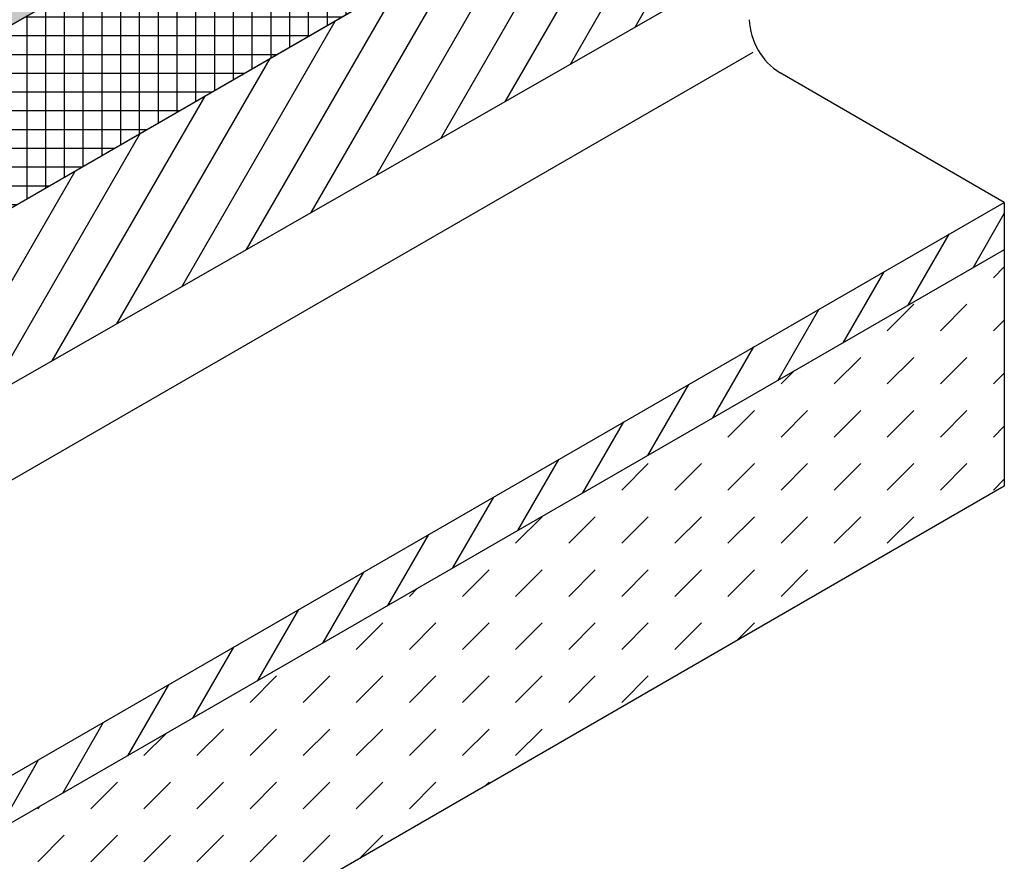
# Model space of a CAD drawing. Extents: x 93918 to 116369, y 889 to 8090.
# Drawn here: x 98749 to 99582, y 5594 to 6306 of the extents above; entities that cross this region are included whole.
import ezdxf

# ---------------------------------------------------------------- set-up
doc = ezdxf.new("R2010")
doc.units = 0
for name, color, linetype in [('DUENN', 4, 'CONTINUOUS'), ('SCHRAFF', 6, 'CONTINUOUS'), ('SICHTBAR', 7, 'CONTINUOUS')]:
    doc.layers.add(name, color=color, linetype=linetype)
pattern_1 = [(60, (94736.4, 2066.89), (-27.4963, 15.875), [])]

msp = doc.modelspace()

# ---------------------------------------------------------------- hatches: boundary and pattern name
at = {"layer": 'SCHRAFF'}
msp.add_hatch(color=256, dxfattribs=at).paths.add_polyline_path([(97849.91, 5791.37), (97849.91, 5841.37), (99582, 6831.28), (99582, 6781.28)])
h = msp.add_hatch(dxfattribs=at)
h.set_pattern_fill('ANSI37', color=256, scale=5, angle=45, style=0)
h.set_pattern_definition([(90, (92469.079, 2434.672), (-15.875, 3e-15), []), (180, (92469.079, 2434.672), (-3e-15, -15.875), [])])
h.paths.add_polyline_path([(97893.21, 5656.36), (97893.21, 5756.37), (97849.91, 5731.37), (97849.91, 5791.37), (99582, 6781.28), (99582, 6631.28)])
h = msp.add_hatch(dxfattribs=at)
h.set_pattern_fill('ANSI31', color=256, scale=10, angle=15, style=0)
h.set_pattern_definition(pattern_1)
h.paths.add_polyline_path([(99582, 6631.28), (98715.95, 6131.32), (98715.95, 5982.31), (99582, 6478.27)])
h = msp.add_hatch(dxfattribs=at)
h.set_pattern_fill('ANSI31', color=256, scale=10, angle=15, style=0)
h.set_pattern_definition(pattern_1)
h.paths.add_polyline_path([(98715.95, 5651.28), (98715.95, 5611.28), (99582, 6111.24), (99582, 6151.24)])
h = msp.add_hatch(dxfattribs=at)
h.set_pattern_fill('DASH', color=256, scale=10, angle=45, style=0)
h.set_pattern_definition([(45, (93870.35, 1776.933), (4e-15, 44.90128), [31.75, -31.75])])
h.paths.add_polyline_path([(99582, 6111.24), (97849.91, 5111.32), (97849.91, 4911.32), (99582, 5911.24)])

# ---------------------------------------------------------------- linework, layer by layer
at = {"layer": 'DUENN'}
msp.add_line((98511.1, 5782.84), (99369.54, 6278.41), dxfattribs=at)
at = {"layer": 'SCHRAFF'}
for p, q in [((99582, 6111.24), (99582, 5911.24)), ((99582, 5911.24), (97849.91, 4911.32))]:
    msp.add_line(p, q, dxfattribs=at)
for points in [[(97849.91, 5791.37), (97849.91, 5841.37), (99582, 6831.28), (99582, 6781.28), (97849.91, 5791.37)], [(97893.21, 5656.36), (97893.21, 5756.37), (97849.91, 5731.37), (97849.91, 5791.37), (99582, 6781.28), (99582, 6631.28), (97893.21, 5656.36)]]:
    msp.add_lwpolyline(points, dxfattribs=at)
at = {"layer": 'SICHTBAR'}
for p, q in [((97849.91, 5791.37), (99582, 6781.28)), ((99582, 6631.28), (98715.95, 6131.32)), ((99582, 6478.27), (98715.95, 5982.31)), ((99582, 6151.24), (99392.34, 6260.74)), ((98715.95, 5651.28), (99582, 6151.24)), ((99582, 6151.24), (99582, 6111.24)), ((99582, 6111.24), (98715.95, 5611.28))]:
    msp.add_line(p, q, dxfattribs=at)
msp.add_arc((99422.76, 6308.3), 56.46, 182.60163, 237.39837, dxfattribs=at)

doc.saveas('drawing.dxf')
